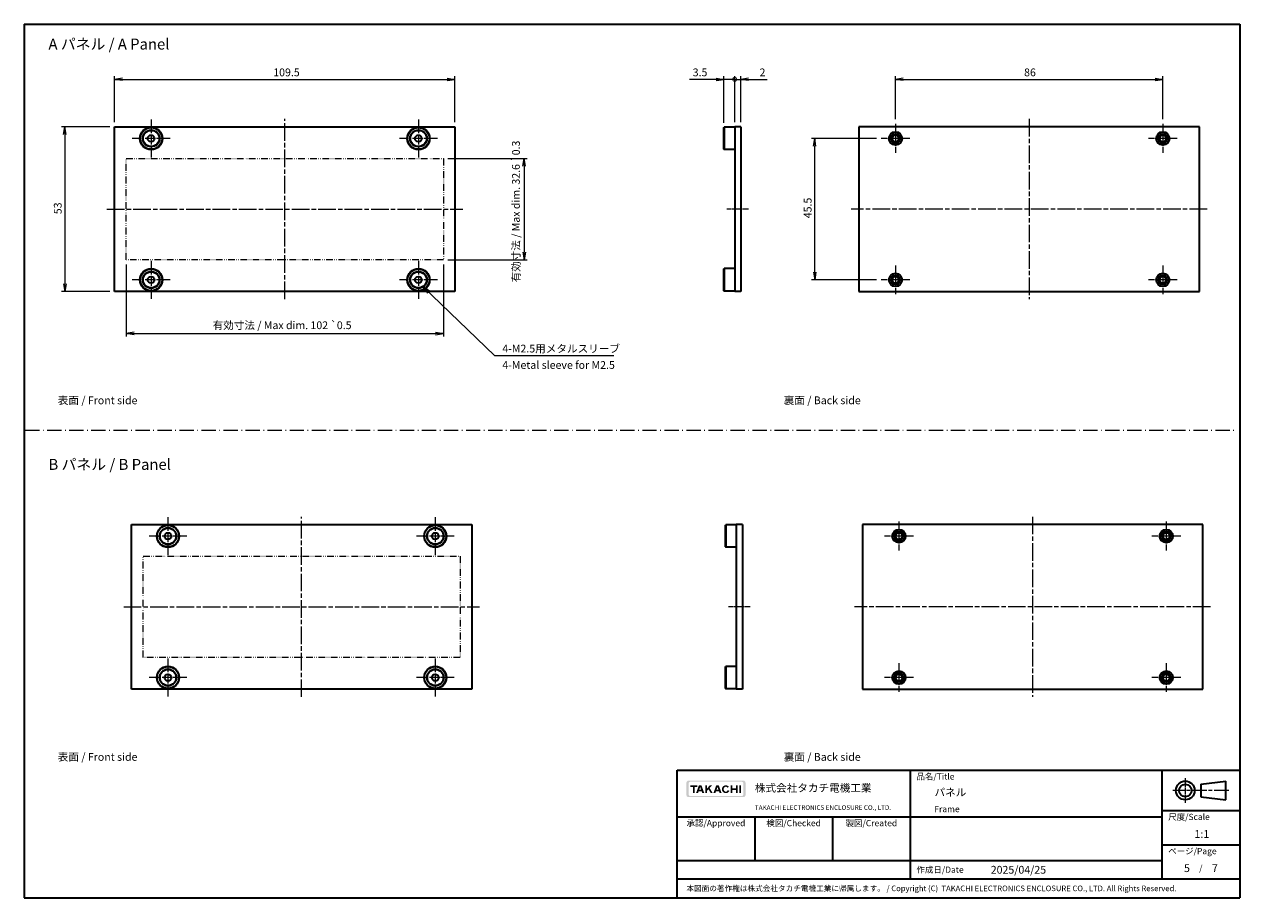
# Model space of a CAD drawing. Units: millimetres. Extents: x 0 to 6772, y 0 to 1405.
# Drawn here: x 4406 to 4797, y 0 to 281 of the extents above; entities that cross this region are included whole.
import ezdxf
from ezdxf.enums import TextEntityAlignment as Align

# ---------------------------------------------------------------- set-up
doc = ezdxf.new("R2010")
doc.units = ezdxf.units.MM
for name, pattern in [('CHAIN', [0.35429999999999995, 0.2362, -0.0295, 0.0591, -0.0295]), ('DASH_DOT', [0.37, 0.24, -0.06, 0.01, -0.06]), ('DASH_DOUBLE_DOT', [0.43979999999999997, 0.24, -0.06, 0.0098, -0.06, 0.01, -0.06])]:
    doc.linetypes.add(name, pattern=pattern)
for name, color, linetype, lineweight in [('Border (ISO)', 7, 'Continuous', 35), ('Center Mark (ISO)', 131, 'Continuous', 18), ('Centerline (ISO)', 131, 'Continuous', 18), ('Dimension (ISO)', 7, 'Continuous', 18), ('Dimension (ISO) @ 1', 7, 'Continuous', 18), ('Hatch (ISO)', 1, 'Continuous', 18), ('Sketch Geometry (ISO)', 7, 'Continuous', 18), ('Symbol (ISO)', 7, 'Continuous', 18), ('Symbol (ISO) @ 1', 7, 'Continuous', 18), ('Title (ISO)', 7, 'Continuous', 35), ('Visible (ISO)', 7, 'Continuous', 35)]:
    doc.layers.add(name, color=color, linetype=linetype, lineweight=lineweight)
doc.styles.add('Note Text (TK)', font='MS PGothic.ttf')
doc.styles.add('文字スタイル40', font='MS PGothic.ttf')
doc.styles.add('文字スタイル67', font='arial.ttf')
doc.dimstyles.new('Default - Method 1b (TK)', dxfattribs={"dimscale": 3, "dimtxt": 2.5, "dimasz": 2.5, "dimexe": 1, "dimexo": 1.499999999999999, "dimgap": 1, "dimtad": 1, "dimrnd": 1e-08, "dimdsep": 46, "dimtxsty": 'Note Text (TK)', "dimblk": 'OPEN', "dimcen": 0.09, "dimdle": 5, "dimclrd": 100, "dimclre": 100, "dimclrt": 7, "dimadec": 1, "dimazin": 1, "dimtfac": 1, "dimtmove": 0, "dimatfit": 3, "dimldrblk": 'OPEN', "dimfxl": 1, "dimtolj": 1, "dimlwd": -1, "dimlwe": -1, "dimarcsym": 0})
doc.dimstyles.new('Default - Method 1b (TK)$7', dxfattribs={"dimscale": 5, "dimtxt": 2.5, "dimasz": 2.5, "dimexe": 1, "dimexo": 1.499999999999999, "dimgap": 1, "dimtad": 1, "dimrnd": 1e-08, "dimdsep": 46, "dimtxsty": 'Note Text (TK)', "dimblk": 'OPEN', "dimcen": 0.09, "dimdle": 5, "dimclrd": 100, "dimclre": 100, "dimclrt": 7, "dimadec": 1, "dimazin": 1, "dimtfac": 1, "dimtmove": 0, "dimatfit": 3, "dimldrblk": 'OPEN', "dimfxl": 1, "dimtolj": 1, "dimlwd": -1, "dimlwe": -1, "dimarcsym": 0})

# ---------------------------------------------------------------- blocks, each defined once
blk = doc.blocks.new('図面枠 tk図枠')
at = {"layer": 'Border (ISO)'}
for p, q in [((14.49999999999999, 289), (405.4999999999999, 289)), ((14.49999999999999, 289), (14.50000000000001, 8.000000000000007)), ((405.4999999999999, 289), (405.4999999999999, 8.000000000000007)), ((14.50000000000001, 8.000000000000007), (405.4999999999999, 8.000000000000007))]:
    blk.add_line(p, q, dxfattribs=at)
blk = doc.blocks.new('表題欄 コピー版 tk表題欄')
at = {"layer": 'Hatch (ISO)'}
h = blk.add_hatch(color=256, dxfattribs=at)
edge = h.paths.add_edge_path(flags=0)
edge.add_arc((95.444849922821, 237.346881026017), 0.5958259999999996, 269.9999999999897, 360)
edge.add_line((96.040675922821, 237.3468810260171), (96.04067592282095, 240.7585970260168))
edge.add_arc((95.44484992282096, 240.7585970260169), 0.5958259999999996, 0, 90.0000000000068)
edge.add_line((95.44484992282091, 241.3544230260169), (79.00658192282103, 241.3544230260169))
edge.add_arc((79.00658192282103, 240.7585970260169), 0.5958259999999996, 90, 180)
edge.add_line((78.41075592282102, 240.7585970260168), (78.41075592282081, 237.3468810260171))
edge.add_arc((79.00658192282081, 237.3468810260168), 0.5958259999999996, 180, 270.0000000000205)
edge.add_line((79.00658192282103, 236.7510550260168), (95.44484992282091, 236.751055026017))
edge = h.paths.add_edge_path()
edge.add_line((77.70882392282107, 241.0034570260169), (77.70882392282107, 237.1020210260171))
edge.add_arc((78.41075592282097, 237.102021026017), 0.7019319999998935, 180, 270.000000000008)
edge.add_line((78.41075592282105, 236.4000890260172), (96.04067592282101, 236.4000890260172))
edge.add_arc((96.040675922821, 237.102021026017), 0.7019319999998921, 270, 360)
edge.add_line((96.7426079228209, 237.1020210260171), (96.74260792282098, 241.0034570260169))
edge.add_arc((96.04067592282107, 241.003457026017), 0.7019319999998921, 0, 90.00000000000873)
edge.add_line((96.04067592282095, 241.705389026017), (78.41075592282105, 241.7053890260169))
edge.add_arc((78.41075592282105, 241.0034570260169), 0.7019319999999984, 90.00000000000072, 180)
for points in [[(78.94128592282102, 240.1954190260171), (78.94128592282102, 239.7056990260171), (79.79013392282097, 239.7056990260171), (79.79013392282097, 237.7060090260171), (80.37779792282102, 237.7060090260171), (80.37779792282102, 239.7056990260171), (81.22664592282104, 239.7056990260171), (81.22664592282104, 240.1954190260171)], [(85.55355153134052, 237.7060090260171), (84.81294043548178, 238.9396854897348), (84.28739592282106, 238.3724785432585), (84.28739592282106, 237.7060090260171), (83.76502792282103, 237.7060090260171), (83.76502792282103, 240.1954190260171), (84.28739592282106, 240.1954190260171), (84.28739592282106, 239.1472136578642), (85.2586086041826, 240.1954190260171), (85.97643794456017, 240.1954190260171), (85.18872726044239, 239.3452627384302), (86.172817922821, 237.7060090260171)], [(91.96090243223207, 240.1954190260171), (91.96090243223207, 237.7060090260171), (92.4791894322321, 237.7060090260171), (92.4791894322321, 238.7058540260171), (93.63819343223211, 238.7058540260171), (93.63819343223211, 237.7060090260171), (94.15648043223207, 237.7060090260171), (94.15648043223207, 240.1954190260171), (93.63819343223211, 240.1954190260171), (93.63819343223211, 239.195574026017), (92.4791894322321, 239.195574026017), (92.4791894322321, 240.1954190260171)], [(94.71149643223212, 240.1954190260171), (94.71149643223212, 237.7060090260171), (95.2338644322322, 237.7060090260171), (95.2338644322322, 240.1954190260171)]]:
    blk.add_hatch(color=256, dxfattribs=at).paths.add_polyline_path(points)
h = blk.add_hatch(color=256, dxfattribs=at)
h.paths.add_polyline_path([(82.45967999495221, 238.7589070260171), (81.8218998506899, 238.7589070260171), (82.14078992282104, 239.627313026017)], flags=0)
h.paths.add_polyline_path([(82.64850318183746, 238.2447010260171), (81.63307666380464, 238.2447010260171), (81.43526189659153, 237.7060090260171), (80.81854592282102, 237.7060090260171), (81.73268992282102, 240.1954190260171), (82.54888992282102, 240.1954190260171), (83.46303392282098, 237.7060090260171), (82.84631794905052, 237.7060090260171)])
h = blk.add_hatch(color=256, dxfattribs=at)
h.paths.add_polyline_path([(87.39654585068993, 238.7589070260171), (88.03432599495216, 238.7589070260171), (87.71543592282107, 239.627313026017)], flags=0)
h.paths.add_polyline_path([(87.00990789659151, 237.7060090260171), (87.20772266380467, 238.2447010260171), (88.22314918183736, 238.2447010260171), (88.42096394905047, 237.7060090260171), (89.03767992282091, 237.7060090260171), (88.123535922821, 240.1954190260171), (87.30733592282104, 240.1954190260171), (86.39319192282105, 237.7060090260171)])
h = blk.add_hatch(color=256, dxfattribs=at)
edge = h.paths.add_edge_path()
edge.add_arc((90.39257192282079, 238.9507140260171), 1.273272000000011, 38.55054079078439, 336.5820184016556)
edge.add_line((91.56096443223191, 238.4446700260172), (91.04202846323602, 238.6694270587604))
edge.add_ellipse((90.392571922821, 238.9507140260171), major_axis=(0, -0.7998759999999119), ratio=0.8673469387756529, start_angle=128.5505407907963, end_angle=426.582018401653, ccw=False)
edge.add_line((90.96328818027123, 239.4055047731898), (91.38834540645578, 239.7442231660233))
at = {"layer": 'Title (ISO)'}
for p, q in [((74.70882392282105, 245.052739026017), (255.7088239228211, 245.052739026017)), ((74.70882392282105, 204.052739026017), (74.70882392282105, 245.052739026017)), ((149.7088239228211, 245.052739026017), (149.7088239228211, 210.052739026017)), ((230.7088239228211, 245.052739026017), (230.7088239228211, 210.052739026017)), ((255.7088239228211, 245.052739026017), (255.7088239228211, 204.052739026017)), ((243.2088239228211, 240.552739026017), (251.2088239228211, 241.552739026017)), ((243.2088239228211, 240.552739026017), (243.2088239228211, 236.552739026017)), ((251.2088239228211, 235.552739026017), (251.2088239228211, 241.552739026017)), ((243.2088239228211, 236.552739026017), (251.2088239228211, 235.552739026017)), ((230.7088239228211, 232.052739026017), (255.7088239228211, 232.052739026017)), ((74.70882392282105, 230.052739026017), (230.7088239228211, 230.0527390260171)), ((99.70882392282105, 230.052739026017), (99.70882392282108, 216.052739026017)), ((124.708823922821, 230.052739026017), (124.708823922821, 216.052739026017)), ((230.7088239228211, 221.052739026017), (255.7088239228211, 221.052739026017)), ((74.70882392282105, 216.052739026017), (230.7088239228211, 216.052739026017)), ((255.7088239228211, 210.052739026017), (74.70882392282105, 210.052739026017)), ((74.70882392282105, 204.052739026017), (255.7088239228211, 204.052739026017))]:
    blk.add_line(p, q, dxfattribs=at)
at = {"layer": 'Title (ISO)', "color": 4, "linetype": 'CHAIN', "lineweight": 18, "ltscale": 8.889559745788574}
blk.add_line((238.2088239228211, 242.5527390260171), (238.2088239228211, 234.552739026017), dxfattribs=at)
at = {"layer": 'Title (ISO)', "color": 4, "linetype": 'CHAIN', "lineweight": 18, "ltscale": 20.00163269042969}
blk.add_line((252.2088239228211, 238.552739026017), (234.2088239228211, 238.552739026017), dxfattribs=at)
at = {"layer": 'Title (ISO)'}
for radius in [3, 2]:
    blk.add_circle((238.2088239228211, 238.5527390260171), radius, dxfattribs=at)
at = {"layer": 'Title (ISO)', "color": 1, "char_height": 2.000000029802322, "line_spacing_factor": 1.5, "style": 'Note Text (TK)'}
for s, insert, attachment_point in [('\\fＭＳ Ｐゴシック|b0|i0;{\\H2.0000;品名/Title}', (151.708823922821, 243.052739026017), 4), ('\\fＭＳ Ｐゴシック|b0|i0;{\\H2.0000;尺度/Scale}', (232.7088239228211, 230.052739026017), 4), ('\\fＭＳ Ｐゴシック|b0|i0;{\\H2.0000;承認/Approved}', (87.20882392282105, 228.052739026017), 5), ('\\fＭＳ Ｐゴシック|b0|i0;{\\H2.0000;検図/Checked}', (112.208823922821, 228.0527390260171), 5), ('\\fＭＳ Ｐゴシック|b0|i0;{\\H2.0000;製図/Created}', (137.208823922821, 228.052739026017), 5), ('\\fＭＳ Ｐゴシック|b0|i0;{\\H2.0000;ページ/Page}', (232.7088239228211, 219.052739026017), 4), ('\\fＭＳ Ｐゴシック|b0|i0;{\\H2.0000;作成日/Date}', (151.708823922821, 213.052739026017), 4)]:
    blk.add_mtext(s, dxfattribs=dict(at, insert=insert, attachment_point=attachment_point))
at = {"layer": 'Title (ISO)', "color": 7, "line_spacing_factor": 1.5, "style": 'Note Text (TK)'}
for s, insert, char_height, attachment_point in [('株式会社タカチ電機工業', (99.74260792282095, 239.052739026017), 2.5, 4), ('\\fArial|b0|i0;{\\H1.4986;TAKACHI ELECTRONICS ENCLOSURE CO., LTD.}', (99.74260792282095, 233.052739026017), 1.49859994649887, 4), ('\\fＭＳ Ｐゴシック|b0|i0;{\\H2.0000;/}', (243.2088239228211, 213.5527390260171), 2.000000029802322, 5), ('\\fMS PGothic|b0|i0;{\\H1.8000;本図面の著作権は株式会社タカチ電機工業に帰属します。 / Copyright (C)\xa0 TAKACHI ELECTRONICS ENCLOSURE CO., LTD. All Rights Reserved.}', (77.70882392282107, 207.052739026017), 1.800000071525573, 4)]:
    blk.add_mtext(s, dxfattribs=dict(at, insert=insert, char_height=char_height, attachment_point=attachment_point))
at = {"layer": 'Title (ISO)', "color": 7}
for tag, p, height, style in [('<品名>_001', (157.4957557410028, 236.6535912987443), 2.5, 'Note Text (TK)'), ('<Title>_001', (157.4878143697324, 231.5520568828656), 2.000000029802322, '文字スタイル67'), ('<型番>_001', (157.6576875571527, 219.9930798731327), 3.000000119209289, '文字スタイル40'), ('<総ページ数>_001', (246.7926307410029, 212.302739026017), 2.5, 'Note Text (TK)'), ('作成日_001', (175.5895057410029, 211.7814322078352), 2.5, 'Note Text (TK)'), ('<ページ_No.>_001', (237.9488807410029, 212.302739026017), 2.5, 'Note Text (TK)')]:
    blk.add_attdef(tag, p, '', height=height, dxfattribs=dict(at, style=style))
at = {"layer": 'Title (ISO)', "color": 7, "style": 'Note Text (TK)'}
for tag, p in [('<尺度>', (243.2088239228211, 224.552739026017)), ('<部品サイズ>', (112.208823922821, 213.052739026017))]:
    blk.add_attdef(tag, text='', height=2.5, dxfattribs=at).set_placement(p, align=Align.MIDDLE_CENTER)
blk = doc.blocks.new('_Open')
at = {"color": 0, "linetype": 'ByBlock', "lineweight": -2}
for p, q in [((-1, 0.1666666666666666), (0, 0)), ((-1, -0.1666666666666666), (0, 0)), ((0, 0), (-1, 0))]:
    blk.add_line(p, q, dxfattribs=at)
blk = doc.blocks.new('*D79')
at = {"layer": 'Defpoints', "color": 0}
for p in [(4438.97179260351, 205.2343357629961), (4540.971792603509, 205.2343357629961), (4540.971792603509, 181.534335762996)]:
    blk.add_point(p, dxfattribs=at)
at = {"layer": 'Dimension (ISO)', "color": 100}
for p, q in [((4438.97179260351, 203.7343357629961), (4438.97179260351, 180.534335762996)), ((4540.971792603509, 203.7343357629961), (4540.971792603509, 180.534335762996)), ((4441.47179260351, 181.534335762996), (4538.471792603509, 181.534335762996))]:
    blk.add_line(p, q, dxfattribs=at)
at = {"layer": 'Dimension (ISO)', "color": 100, "xscale": 2.5, "yscale": 2.5, "zscale": 2.5, "rotation": 180}
blk.add_blockref('_Open', (4438.97179260351, 181.534335762996), dxfattribs=at)
at = {"layer": 'Dimension (ISO)', "color": 100, "xscale": 2.5, "yscale": 2.5, "zscale": 2.5}
blk.add_blockref('_Open', (4540.971792603509, 181.534335762996), dxfattribs=at)
at = {"layer": 'Dimension (ISO)', "color": 7, "insert": (4466.780603938773, 184.1754721266323), "char_height": 2.5, "attachment_point": 4, "style": 'Note Text (TK)'}
blk.add_mtext('\\A1;\\fMS PGothic|b0|i0;{\\H2.4900;有効寸法 / Max dim. 102 }\\fAIGDT|b0|i0;{\\H2.4900;`}\\fＭＳ Ｐゴシック|b0|i0;0.5', dxfattribs=at)
blk = doc.blocks.new('*D80')
at = {"layer": 'Defpoints', "color": 0}
for p in [(4540.97179260351, 237.834335762996), (4540.97179260351, 205.2343357629962), (4566.971792603509, 205.2343357629962)]:
    blk.add_point(p, dxfattribs=at)
at = {"layer": 'Dimension (ISO)', "color": 100}
for p, q in [((4542.47179260351, 237.834335762996), (4567.97179260351, 237.8343357629961)), ((4566.971792603509, 235.334335762996), (4566.971792603509, 207.7343357629962)), ((4542.47179260351, 205.2343357629962), (4567.97179260351, 205.2343357629962))]:
    blk.add_line(p, q, dxfattribs=at)
at = {"layer": 'Dimension (ISO)', "color": 100, "xscale": 2.5, "yscale": 2.5, "zscale": 2.5}
for p, rotation in [((4566.971792603509, 237.8343357629961), 90), ((4566.971792603509, 205.2343357629962), 270)]:
    blk.add_blockref('_Open', p, dxfattribs=dict(at, rotation=rotation))
at = {"layer": 'Dimension (ISO)', "color": 7, "insert": (4564.330656239873, 197.9753061891685), "char_height": 2.5, "attachment_point": 4, "rotation": 90, "style": 'Note Text (TK)'}
blk.add_mtext('\\A1;\\fMS PGothic|b0|i0;{\\H2.4900;有効寸法 / Max dim. 32.6 }\\fAIGDT|b0|i0;{\\H2.4900;`}\\fＭＳ Ｐゴシック|b0|i0;0.3', dxfattribs=at)
blk = doc.blocks.new('*D73')
at = {"layer": 'Defpoints', "color": 0}
for p in [(4660.438756439414, 244.284335762996), (4681.788756439415, 244.2843357629961), (4681.788756439415, 198.7843357629962)]:
    blk.add_point(p, dxfattribs=at)
at = {"layer": 'Dimension (ISO)', "color": 100}
for p, q in [((4680.288756439415, 244.2843357629961), (4659.438756439413, 244.284335762996)), ((4660.438756439414, 201.2843357629962), (4660.438756439414, 241.784335762996)), ((4680.288756439415, 198.7843357629962), (4659.438756439413, 198.7843357629962))]:
    blk.add_line(p, q, dxfattribs=at)
at = {"layer": 'Dimension (ISO)', "color": 100, "xscale": 2.5, "yscale": 2.5, "zscale": 2.5}
for p, rotation in [((4660.438756439414, 244.284335762996), 90), ((4660.438756439414, 198.7843357629962), 270)]:
    blk.add_blockref('_Open', p, dxfattribs=dict(at, rotation=rotation))
at = {"layer": 'Dimension (ISO)', "color": 7, "insert": (4658.188756439413, 218.5939948539051), "char_height": 2.5, "attachment_point": 4, "rotation": 90, "style": 'Note Text (TK)'}
blk.add_mtext('\\A1;45.5', dxfattribs=at)
blk = doc.blocks.new('*D74')
at = {"layer": 'Defpoints', "color": 0}
for p in [(4772.438756439412, 263.2843357629959), (4686.438756439414, 248.9343357629959), (4772.438756439412, 248.9343357629959)]:
    blk.add_point(p, dxfattribs=at)
at = {"layer": 'Dimension (ISO)', "color": 100}
for p, q in [((4686.438756439414, 250.4343357629959), (4686.438756439414, 264.2843357629959)), ((4688.938756439414, 263.2843357629959), (4769.938756439413, 263.2843357629959)), ((4772.438756439412, 250.4343357629959), (4772.438756439412, 264.2843357629959))]:
    blk.add_line(p, q, dxfattribs=at)
at = {"layer": 'Dimension (ISO)', "color": 100, "xscale": 2.5, "yscale": 2.5, "zscale": 2.5, "rotation": 180}
blk.add_blockref('_Open', (4686.438756439414, 263.2843357629959), dxfattribs=at)
at = {"layer": 'Dimension (ISO)', "color": 100, "xscale": 2.5, "yscale": 2.5, "zscale": 2.5}
blk.add_blockref('_Open', (4772.438756439412, 263.2843357629959), dxfattribs=at)
at = {"layer": 'Dimension (ISO)', "color": 7, "insert": (4727.80523371214, 265.5343357629959), "char_height": 2.5, "attachment_point": 4, "style": 'Note Text (TK)'}
blk.add_mtext('\\A1;86', dxfattribs=at)
blk = doc.blocks.new('*D75')
at = {"layer": 'Defpoints', "color": 0}
for p in [(4435.221792603511, 248.034335762996), (4419.170440157805, 195.0343357629962), (4435.221792603511, 195.0343357629962)]:
    blk.add_point(p, dxfattribs=at)
at = {"layer": 'Dimension (ISO)', "color": 100}
for p, q in [((4433.721792603511, 248.034335762996), (4418.170440157805, 248.034335762996)), ((4419.170440157805, 245.534335762996), (4419.170440157805, 197.5343357629962)), ((4433.721792603511, 195.0343357629962), (4418.170440157805, 195.0343357629962))]:
    blk.add_line(p, q, dxfattribs=at)
at = {"layer": 'Dimension (ISO)', "color": 100, "xscale": 2.5, "yscale": 2.5, "zscale": 2.5}
for p, rotation in [((4419.170440157805, 248.034335762996), 90), ((4419.170440157805, 195.0343357629962), 270)]:
    blk.add_blockref('_Open', p, dxfattribs=dict(at, rotation=rotation))
at = {"layer": 'Dimension (ISO)', "color": 7, "insert": (4416.920440157804, 219.9008130357233), "char_height": 2.5, "attachment_point": 4, "rotation": 90, "style": 'Note Text (TK)'}
blk.add_mtext('\\A1;53', dxfattribs=at)
blk = doc.blocks.new('*D76')
at = {"layer": 'Defpoints', "color": 0}
for p in [(4544.721792603509, 263.2843357629959), (4435.221792603509, 248.0343357629959), (4544.721792603509, 248.0343357629959)]:
    blk.add_point(p, dxfattribs=at)
at = {"layer": 'Dimension (ISO)', "color": 100}
for p, q in [((4435.221792603509, 249.5343357629959), (4435.221792603509, 264.2843357629959)), ((4437.721792603509, 263.2843357629959), (4542.221792603509, 263.2843357629959)), ((4544.721792603509, 249.5343357629959), (4544.721792603509, 264.2843357629959))]:
    blk.add_line(p, q, dxfattribs=at)
at = {"layer": 'Dimension (ISO)', "color": 100, "xscale": 2.5, "yscale": 2.5, "zscale": 2.5, "rotation": 180}
blk.add_blockref('_Open', (4435.221792603509, 263.2843357629959), dxfattribs=at)
at = {"layer": 'Dimension (ISO)', "color": 100, "xscale": 2.5, "yscale": 2.5, "zscale": 2.5}
blk.add_blockref('_Open', (4544.721792603509, 263.2843357629959), dxfattribs=at)
at = {"layer": 'Dimension (ISO)', "color": 7, "insert": (4486.250201694418, 265.5343357629959), "char_height": 2.5, "attachment_point": 4, "style": 'Note Text (TK)'}
blk.add_mtext('\\A1;109.5', dxfattribs=at)
blk = doc.blocks.new('_DotSmall')
at = {"color": 0, "linetype": 'ByBlock', "const_width": 0.5}
blk.add_lwpolyline([(-0.0625, 0, 1), (0.0625, 0, 1)], format="xyb", close=True, dxfattribs=at)
blk = doc.blocks.new('*D77')
at = {"layer": 'Defpoints', "color": 0}
for p in [(4636.697554814906, 263.2843357629959), (4634.697554814906, 248.034335762996), (4636.697554814906, 248.034335762996)]:
    blk.add_point(p, dxfattribs=at)
at = {"layer": 'Dimension (ISO)', "color": 100}
for p, q in [((4634.697554814906, 263.2843357629959), (4632.197554814907, 263.2843357629959)), ((4634.697554814906, 249.5343357629959), (4634.697554814906, 264.2843357629959)), ((4634.697554814906, 263.2843357629959), (4636.697554814906, 263.2843357629959)), ((4636.697554814906, 249.5343357629959), (4636.697554814906, 264.2843357629959)), ((4639.197554814907, 263.2843357629959), (4645.14641847286, 263.2843357629959))]:
    blk.add_line(p, q, dxfattribs=at)
at = {"layer": 'Dimension (ISO)', "color": 100, "xscale": 2.5, "yscale": 2.5, "zscale": 2.5}
blk.add_blockref('_DotSmall', (4634.697554814906, 263.2843357629959), dxfattribs=at)
at = {"layer": 'Dimension (ISO)', "color": 100, "xscale": 2.5, "yscale": 2.5, "zscale": 2.5, "rotation": 180}
blk.add_blockref('_Open', (4636.697554814906, 263.2843357629959), dxfattribs=at)
at = {"layer": 'Dimension (ISO)', "color": 7, "insert": (4642.697554836496, 265.5343357629959), "char_height": 2.5, "attachment_point": 4, "style": 'Note Text (TK)'}
blk.add_mtext('\\A1;2', dxfattribs=at)
blk = doc.blocks.new('*D78')
at = {"layer": 'Defpoints', "color": 0}
for p in [(4631.197554814906, 263.2843357629959), (4631.197554814906, 247.7843357629959), (4634.697554814906, 248.034335762996)]:
    blk.add_point(p, dxfattribs=at)
at = {"layer": 'Dimension (ISO)', "color": 100}
for p, q in [((4628.697554814906, 263.2843357629959), (4620.191872937035, 263.2843357629959)), ((4631.197554814906, 249.2843357629959), (4631.197554814906, 264.2843357629959)), ((4634.697554814906, 263.2843357629959), (4631.197554814906, 263.2843357629959)), ((4634.697554814906, 249.5343357629959), (4634.697554814906, 264.2843357629959)), ((4634.697554814906, 263.2843357629959), (4637.197554814906, 263.2843357629959))]:
    blk.add_line(p, q, dxfattribs=at)
at = {"layer": 'Dimension (ISO)', "color": 100, "xscale": 2.5, "yscale": 2.5, "zscale": 2.5}
blk.add_blockref('_Open', (4631.197554814906, 263.2843357629959), dxfattribs=at)
at = {"layer": 'Dimension (ISO)', "color": 100, "xscale": 2.5, "yscale": 2.5, "zscale": 2.5, "rotation": 180}
blk.add_blockref('_DotSmall', (4634.697554814906, 263.2843357629959), dxfattribs=at)
at = {"layer": 'Dimension (ISO)', "color": 7, "insert": (4621.191872937035, 265.5343357629959), "char_height": 2.5, "attachment_point": 4, "style": 'Note Text (TK)'}
blk.add_mtext('\\A1;3.5', dxfattribs=at)

msp = doc.modelspace()

# ---------------------------------------------------------------- linework, layer by layer
at = {"layer": 'Center Mark (ISO)', "linetype": 'CHAIN', "ltscale": 13.55663013458252}
for p, q in [((4446.971792603509, 250.3843357629959), (4446.971792603509, 238.1843357629959)), ((4532.971792603509, 250.3843357629959), (4532.971792603509, 238.1843357629959)), ((4453.071792603509, 244.2843357629959), (4440.871792603509, 244.2843357629959)), ((4539.071792603509, 244.2843357629959), (4526.871792603508, 244.2843357629959)), ((4446.971792603509, 204.8843357629961), (4446.971792603509, 192.6843357629961)), ((4532.971792603509, 204.8843357629961), (4532.971792603509, 192.6843357629961)), ((4453.071792603509, 198.7843357629961), (4440.871792603509, 198.7843357629961)), ((4539.071792603508, 198.7843357629961), (4526.871792603508, 198.7843357629961)), ((4452.387813419282, 122.4325184210723), (4452.387813419282, 110.2325184210724)), ((4538.387813419281, 122.4325184210723), (4538.387813419281, 110.2325184210723)), ((4458.487813419281, 116.3325184210723), (4446.287813419281, 116.3325184210723)), ((4544.487813419281, 116.3325184210723), (4532.287813419281, 116.3325184210723)), ((4452.387813419282, 76.93251842107253), (4452.387813419282, 64.73251842107254)), ((4538.387813419281, 76.93251842107253), (4538.387813419281, 64.73251842107254)), ((4458.487813419281, 70.83251842107254), (4446.287813419281, 70.83251842107254)), ((4544.487813419281, 70.83251842107254), (4532.287813419281, 70.83251842107254))]:
    msp.add_line(p, q, dxfattribs=at)
at = {"layer": 'Center Mark (ISO)', "linetype": 'CHAIN', "ltscale": 10.33412933349609}
for p, q in [((4686.438756439414, 248.9343357629959), (4686.438756439414, 239.6343357629959)), ((4772.438756439412, 248.9343357629959), (4772.438756439412, 239.6343357629959)), ((4691.088756439413, 244.2843357629959), (4681.788756439413, 244.2843357629959)), ((4777.088756439412, 244.2843357629959), (4767.788756439413, 244.2843357629959)), ((4686.438756439414, 203.4343357629961), (4686.438756439414, 194.1343357629961)), ((4772.438756439412, 203.4343357629961), (4772.438756439412, 194.1343357629961)), ((4691.088756439413, 198.7843357629961), (4681.788756439413, 198.7843357629961)), ((4777.088756439412, 198.7843357629961), (4767.788756439413, 198.7843357629961)), ((4687.54631256828, 120.9825184210723), (4687.54631256828, 111.6825184210723)), ((4773.546312568281, 120.9825184210723), (4773.546312568281, 111.6825184210723)), ((4692.196312568281, 116.3325184210723), (4682.89631256828, 116.3325184210723)), ((4778.19631256828, 116.3325184210723), (4768.89631256828, 116.3325184210723)), ((4687.54631256828, 75.48251842107251), (4687.54631256828, 66.18251842107253)), ((4773.546312568281, 75.48251842107254), (4773.546312568281, 66.18251842107254)), ((4692.196312568281, 70.83251842107254), (4682.89631256828, 70.83251842107254)), ((4778.19631256828, 70.83251842107254), (4768.89631256828, 70.83251842107254))]:
    msp.add_line(p, q, dxfattribs=at)
at = {"layer": 'Centerline (ISO)', "linetype": 'CHAIN', "ltscale": 23.99096870422363}
for p, q in [((4489.971792603509, 192.5343357629961), (4489.971792603509, 250.5343357629959)), ((4729.438756439413, 250.534335762996), (4729.438756439413, 192.5343357629961)), ((4432.721792603508, 221.534335762996), (4547.221792603509, 221.534335762996)), ((4786.688756439413, 221.534335762996), (4672.188756439413, 221.534335762996)), ((4495.387813419281, 64.58251842107254), (4495.387813419281, 122.5825184210723)), ((4730.546312568281, 122.5825184210723), (4730.546312568281, 64.58251842107254)), ((4438.137813419282, 93.58251842107245), (4552.637813419281, 93.58251842107245)), ((4787.796312568281, 93.58251842107245), (4673.296312568281, 93.58251842107245))]:
    msp.add_line(p, q, dxfattribs=at)
at = {"layer": 'Centerline (ISO)', "linetype": 'CHAIN', "ltscale": 7.778351783752441}
for p, q in [((4639.197554814907, 221.534335762996), (4632.197554814907, 221.534335762996)), ((4639.731342851272, 93.58251842107245), (4632.731342851272, 93.58251842107245))]:
    msp.add_line(p, q, dxfattribs=at)
at = {"layer": 'Sketch Geometry (ISO)', "color": 4, "linetype": 'DASH_DOUBLE_DOT', "ltscale": 8.920138359069824}
for p, q in [((4438.97179260351, 237.8343357629959), (4540.971792603509, 237.8343357629959)), ((4540.971792603509, 205.2343357629961), (4438.97179260351, 205.2343357629961)), ((4444.387813419282, 109.8825184210723), (4546.387813419281, 109.8825184210723)), ((4546.387813419281, 77.2825184210725), (4444.387813419282, 77.2825184210725))]:
    msp.add_line(p, q, dxfattribs=at)
at = {"layer": 'Sketch Geometry (ISO)', "color": 4, "linetype": 'DASH_DOUBLE_DOT', "ltscale": 9.265575408935547}
for p, q in [((4438.97179260351, 205.2343357629961), (4438.97179260351, 237.8343357629959)), ((4540.971792603509, 237.8343357629959), (4540.971792603509, 205.2343357629961)), ((4444.387813419282, 77.2825184210725), (4444.387813419282, 109.8825184210723)), ((4546.387813419281, 109.8825184210723), (4546.387813419281, 77.2825184210725))]:
    msp.add_line(p, q, dxfattribs=at)
at = {"layer": 'Sketch Geometry (ISO)', "color": 4, "linetype": 'DASH_DOT', "lineweight": 18, "ltscale": 19.16461944580078}
msp.add_line((4406.448592033495, 150.4093037705708), (4796.448592033495, 150.4093037705713), dxfattribs=at)
at = {"layer": 'Visible (ISO)'}
for p, q in [((4435.221792603509, 195.0343357629961), (4435.221792603509, 248.0343357629959)), ((4435.221792603509, 248.0343357629959), (4544.721792603509, 248.034335762996)), ((4544.721792603509, 248.034335762996), (4544.721792603509, 195.0343357629961)), ((4631.197554814906, 247.7843357629959), (4631.297554814906, 247.8843357629959)), ((4631.197554814906, 240.784335762996), (4631.197554814906, 247.7843357629959)), ((4631.297554814906, 247.8843357629959), (4631.297554814906, 240.6843357629959)), ((4634.697554814906, 247.8843357629959), (4631.297554814906, 247.8843357629959)), ((4636.697554814906, 248.034335762996), (4634.697554814906, 248.034335762996)), ((4634.697554814906, 248.034335762996), (4634.697554814906, 195.0343357629961)), ((4636.697554814906, 248.034335762996), (4636.697554814906, 195.0343357629961)), ((4784.188756439412, 248.0343357629959), (4674.688756439413, 248.034335762996)), ((4674.688756439413, 248.034335762996), (4674.688756439413, 195.0343357629961)), ((4784.188756439412, 195.0343357629961), (4784.188756439412, 248.0343357629959)), ((4631.197554814906, 240.784335762996), (4631.297554814906, 240.6843357629959)), ((4634.697554814906, 240.6843357629959), (4631.297554814906, 240.6843357629959)), ((4631.197554814906, 202.2843357629961), (4631.297554814906, 202.3843357629961)), ((4631.197554814906, 195.2843357629961), (4631.197554814906, 202.2843357629961)), ((4631.297554814906, 202.3843357629961), (4631.297554814906, 195.1843357629961)), ((4634.697554814906, 202.3843357629961), (4631.297554814906, 202.3843357629961)), ((4544.721792603509, 195.0343357629961), (4435.221792603509, 195.0343357629961)), ((4631.197554814906, 195.2843357629961), (4631.297554814906, 195.1843357629961)), ((4634.697554814906, 195.1843357629961), (4631.297554814906, 195.1843357629961)), ((4636.697554814906, 195.0343357629961), (4634.697554814906, 195.0343357629961)), ((4674.688756439413, 195.0343357629961), (4784.188756439412, 195.0343357629961)), ((4440.637813419281, 67.08251842107254), (4440.637813419281, 120.0825184210723)), ((4440.637813419281, 120.0825184210723), (4550.137813419281, 120.0825184210723)), ((4550.137813419281, 120.0825184210723), (4550.137813419281, 67.08251842107254)), ((4631.731342851272, 119.8325184210723), (4631.831342851273, 119.9325184210723)), ((4631.731342851272, 112.8325184210723), (4631.731342851272, 119.8325184210723)), ((4631.831342851273, 119.9325184210723), (4631.831342851273, 112.7325184210723)), ((4635.231342851272, 119.9325184210723), (4631.831342851273, 119.9325184210723)), ((4637.231342851272, 120.0825184210723), (4635.231342851272, 120.0825184210723)), ((4635.231342851272, 120.0825184210723), (4635.231342851272, 67.08251842107254)), ((4637.231342851272, 120.0825184210723), (4637.231342851272, 67.08251842107254)), ((4785.296312568281, 120.0825184210723), (4675.79631256828, 120.0825184210723)), ((4675.79631256828, 120.0825184210723), (4675.79631256828, 67.08251842107254)), ((4785.296312568281, 67.08251842107254), (4785.296312568281, 120.0825184210723)), ((4631.731342851272, 112.8325184210723), (4631.831342851273, 112.7325184210723)), ((4635.231342851272, 112.7325184210723), (4631.831342851273, 112.7325184210723)), ((4631.731342851272, 74.3325184210725), (4631.831342851273, 74.43251842107253)), ((4631.731342851272, 67.33251842107254), (4631.731342851272, 74.3325184210725)), ((4631.831342851273, 74.43251842107253), (4631.831342851273, 67.23251842107254)), ((4635.231342851272, 74.43251842107253), (4631.831342851273, 74.43251842107253)), ((4550.137813419281, 67.08251842107254), (4440.637813419281, 67.08251842107254)), ((4631.731342851272, 67.33251842107256), (4631.831342851273, 67.23251842107254)), ((4635.231342851272, 67.23251842107254), (4631.831342851273, 67.23251842107254)), ((4637.231342851272, 67.08251842107254), (4635.231342851272, 67.08251842107254)), ((4675.79631256828, 67.08251842107254), (4785.296312568281, 67.08251842107254))]:
    msp.add_line(p, q, dxfattribs=at)
for centre, radius in [((4446.971792603509, 244.2843357629959), 3.599999999999984), ((4446.971792603509, 244.2843357629959), 3.499999999999985), ((4446.971792603509, 244.2843357629959), 2.699999999999989), ((4446.971792603509, 244.2843357629959), 2.599999999999989), ((4532.971792603509, 244.2843357629959), 3.599999999999984), ((4532.971792603509, 244.2843357629959), 3.499999999999985), ((4532.971792603509, 244.2843357629959), 2.699999999999989), ((4532.971792603509, 244.2843357629959), 2.599999999999989), ((4686.438756439414, 244.2843357629959), 2.149999999999991), ((4686.438756439414, 244.2843357629959), 2.099999999999986), ((4772.438756439412, 244.2843357629959), 2.149999999999991), ((4772.438756439412, 244.2843357629959), 2.099999999999986), ((4446.971792603509, 244.2843357629959), 1.099999999999995), ((4532.971792603509, 244.2843357629959), 1.099999999999995), ((4686.438756439414, 244.2843357629959), 1.499999999999994), ((4686.438756439414, 244.2843357629959), 1.099999999999995), ((4772.438756439412, 244.2843357629959), 1.499999999999994), ((4772.438756439412, 244.2843357629959), 1.099999999999995), ((4446.971792603509, 198.7843357629961), 3.599999999999984), ((4446.971792603509, 198.7843357629961), 3.499999999999985), ((4446.971792603509, 198.7843357629961), 2.699999999999989), ((4446.971792603509, 198.7843357629961), 2.599999999999989), ((4446.971792603509, 198.7843357629961), 1.099999999999995), ((4532.971792603509, 198.7843357629961), 3.599999999999984), ((4532.971792603509, 198.7843357629961), 3.499999999999985), ((4532.971792603509, 198.7843357629961), 2.699999999999989), ((4532.971792603509, 198.7843357629961), 2.599999999999989), ((4532.971792603509, 198.7843357629961), 1.099999999999995), ((4686.438756439414, 198.7843357629961), 2.149999999999991), ((4686.438756439414, 198.7843357629961), 2.099999999999986), ((4686.438756439414, 198.7843357629961), 1.499999999999994), ((4686.438756439414, 198.7843357629961), 1.099999999999995), ((4772.438756439412, 198.7843357629961), 2.149999999999991), ((4772.438756439412, 198.7843357629961), 2.099999999999986), ((4772.438756439412, 198.7843357629961), 1.499999999999994), ((4772.438756439412, 198.7843357629961), 1.099999999999995), ((4452.387813419282, 116.3325184210723), 3.599999999999984), ((4452.387813419282, 116.3325184210723), 3.499999999999985), ((4452.387813419282, 116.3325184210723), 2.699999999999989), ((4452.387813419282, 116.3325184210723), 2.599999999999989), ((4452.387813419282, 116.3325184210723), 1.099999999999995), ((4538.387813419281, 116.3325184210723), 3.599999999999984), ((4538.387813419281, 116.3325184210723), 3.499999999999985), ((4538.387813419281, 116.3325184210723), 2.699999999999989), ((4538.387813419281, 116.3325184210723), 2.599999999999989), ((4538.387813419281, 116.3325184210723), 1.099999999999995), ((4687.54631256828, 116.3325184210723), 2.149999999999991), ((4687.54631256828, 116.3325184210723), 2.099999999999986), ((4687.54631256828, 116.3325184210723), 1.499999999999994), ((4687.54631256828, 116.3325184210723), 1.099999999999995), ((4773.546312568281, 116.3325184210723), 2.149999999999991), ((4773.546312568281, 116.3325184210723), 2.099999999999986), ((4773.546312568281, 116.3325184210723), 1.499999999999994), ((4773.546312568281, 116.3325184210723), 1.099999999999995), ((4452.387813419282, 70.83251842107254), 3.599999999999984), ((4452.387813419282, 70.83251842107254), 3.499999999999985), ((4538.387813419281, 70.83251842107254), 3.599999999999984), ((4538.387813419281, 70.83251842107254), 3.499999999999985), ((4452.387813419282, 70.83251842107254), 2.699999999999989), ((4452.387813419282, 70.83251842107254), 2.599999999999989), ((4452.387813419282, 70.83251842107254), 1.099999999999995), ((4538.387813419281, 70.83251842107254), 2.699999999999989), ((4538.387813419281, 70.83251842107254), 2.599999999999989), ((4538.387813419281, 70.83251842107254), 1.099999999999995), ((4687.54631256828, 70.83251842107254), 2.149999999999991), ((4687.54631256828, 70.83251842107254), 2.099999999999986), ((4687.54631256828, 70.83251842107254), 1.499999999999994), ((4687.54631256828, 70.83251842107254), 1.099999999999995), ((4773.546312568281, 70.83251842107254), 2.149999999999991), ((4773.546312568281, 70.83251842107254), 2.099999999999986), ((4773.546312568281, 70.83251842107254), 1.499999999999994), ((4773.546312568281, 70.83251842107254), 1.099999999999995)]:
    msp.add_circle(centre, radius, dxfattribs=at)

# ---------------------------------------------------------------- block references
msp.add_blockref('図面枠 tk図枠', (4391.666666666667, -8.000000000000007))
ref = msp.add_blockref('表題欄 コピー版 tk表題欄', (4541.457842743845, -204.052739026017))
ref.add_attrib('<品名>_001', 'パネル', (4698.982007575757, 32.66477272727271), dxfattribs={"layer": 'Title (ISO)', "color": 7, "height": 2.5, "style": 'Note Text (TK)'})
ref.add_attrib('<尺度>_001', '1:1', (4782.628314393939, 19.25), dxfattribs={"layer": 'Title (ISO)', "color": 7, "height": 2.5, "style": 'Note Text (TK)'})
ref.add_attrib('作成日_001', '2025/04/25', (4717.075757575758, 7.728693181818167), dxfattribs={"layer": 'Title (ISO)', "color": 7, "height": 2.5, "style": 'Note Text (TK)'})
ref.add_attrib('<Title>_001', 'Frame', (4698.937471574575, 27.51637106310539), dxfattribs={"layer": 'Title (ISO)', "color": 7, "height": 2.000000029802322, "style": '文字スタイル67'})
ref.add_attrib('<ページ_No.>_001', '5', (4779.257575757576, 8.249999999999991), dxfattribs={"layer": 'Title (ISO)', "color": 7, "height": 2.5, "style": 'Note Text (TK)'})
ref.add_attrib('<総ページ数>_001', '7', (4788.250473484849, 8.249999999999991), dxfattribs={"layer": 'Title (ISO)', "color": 7, "height": 2.5, "style": 'Note Text (TK)'})

# ---------------------------------------------------------------- texts
at = {"layer": 'Symbol (ISO)', "color": 7, "attachment_point": 4, "line_spacing_factor": 1.5, "style": 'Note Text (TK)'}
for s, insert, char_height in [('\\fMS PGothic|b0|i0;{\\H3.5000;A パネル / A Panel}', (4413.950638122538, 274.63667726128), 3.499999940395355), ('\\fＭＳ Ｐゴシック|b0|i0;表面 / Front side', (4416.924545186279, 160.0230403522029), 2.5), ('\\fＭＳ Ｐゴシック|b0|i0;裏面 / Back side', (4650.464274150613, 160.0230403522029), 2.5), ('\\fMS PGothic|b0|i0;{\\H3.5000;B パネル / B Panel}', (4413.950638122538, 139.4064981464295), 3.499999940395355), ('\\fＭＳ Ｐゴシック|b0|i0;表面 / Front side', (4416.92454518628, 45.29560901240041), 2.5), ('\\fＭＳ Ｐゴシック|b0|i0;裏面 / Back side', (4650.464274150613, 45.29560901240041), 2.5)]:
    msp.add_mtext(s, dxfattribs=dict(at, insert=insert, char_height=char_height))
at = {"layer": 'Symbol (ISO)', "color": 7, "insert": (4559.939802589723, 177.910585207217), "char_height": 2.5, "width": 37.23684310913086, "attachment_point": 1, "line_spacing_factor": 1.265217423439025, "style": 'Note Text (TK)'}
msp.add_mtext('\\fＭＳ Ｐゴシック|b0|i0;4-M2.5用メタルスリーブ\\P\\fＭＳ Ｐゴシック|b0|i0;4-Metal sleeve for M2.5', dxfattribs=at)

# ---------------------------------------------------------------- dimensions: what is measured, and where the dimension line sits
at = {"layer": 'Dimension (ISO) @ 1', "color": 100}
for base, p1, p2, angle, override, picture, middle in [((4544.721792603509, 263.2843357629959), (4435.221792603509, 248.0343357629959), (4544.721792603509, 248.0343357629959), 180, {"dimscale": 1, "dimgap": 1, "dimtoh": 0, "dimdec": 2, "dimtol": 0, "dimlim": 0, "dimtp": 0, "dimtm": 0, "dimtdec": 2, "dimtix": 0, "dimtofl": 0, "dimtmove": 0, "dimatfit": 1}, '*D76', (4489.971792603509, 263.2843357629959)), ((4631.197554814906, 263.2843357629959), (4634.697554814906, 248.034335762996), (4631.197554814906, 247.7843357629959), 180, {"dimscale": 1, "dimgap": 1, "dimtoh": 0, "dimdec": 2, "dimblk1": 'DotSmall', "dimblk2": 'Open', "dimsah": 1, "dimdle": 0, "dimtol": 0, "dimlim": 0, "dimtp": 0, "dimtm": 0, "dimtdec": 2, "dimtix": 0, "dimtofl": 1, "dimtmove": 0, "dimatfit": 1}, '*D78', (4623.194713846126, 263.2843357629959)), ((4636.697554814906, 263.2843357629959), (4634.697554814906, 248.034335762996), (4636.697554814906, 248.034335762996), 180, {"dimscale": 1, "dimgap": 1, "dimtoh": 0, "dimdec": 2, "dimblk1": 'DotSmall', "dimblk2": 'Open', "dimsah": 1, "dimdle": 0, "dimtol": 0, "dimlim": 0, "dimtp": 0, "dimtm": 0, "dimtdec": 2, "dimtix": 0, "dimtofl": 1, "dimtmove": 0, "dimatfit": 1}, '*D77', (4643.421986654678, 263.2843357629959)), ((4772.438756439412, 263.2843357629959), (4686.438756439414, 248.9343357629959), (4772.438756439412, 248.9343357629959), 180, {"dimscale": 1, "dimgap": 1, "dimtoh": 0, "dimdec": 2, "dimtol": 0, "dimlim": 0, "dimtp": 0, "dimtm": 0, "dimtdec": 2, "dimtix": 0, "dimtofl": 0, "dimtmove": 0, "dimatfit": 1}, '*D74', (4729.438756439413, 263.2843357629959)), ((4419.170440157805, 195.0343357629962), (4435.221792603509, 248.0343357629959), (4435.221792603509, 195.0343357629961), 90, {"dimscale": 1, "dimgap": 1, "dimtoh": 0, "dimdec": 2, "dimtol": 0, "dimlim": 0, "dimtp": 0, "dimtm": 0, "dimtdec": 2, "dimtix": 0, "dimtofl": 0, "dimtmove": 0, "dimatfit": 1}, '*D75', (4419.170440157804, 221.534335762996)), ((4660.438756439414, 244.284335762996), (4681.788756439413, 198.7843357629961), (4681.788756439413, 244.2843357629959), 90, {"dimscale": 1, "dimgap": 1, "dimtoh": 0, "dimdec": 2, "dimtol": 0, "dimlim": 0, "dimtp": 0, "dimtm": 0, "dimtdec": 2, "dimtix": 0, "dimtofl": 0, "dimtmove": 0, "dimatfit": 1}, '*D73', (4660.438756439413, 221.534335762996))]:
    dim = msp.add_linear_dim(base=base, p1=p1, p2=p2, angle=angle, dimstyle='Default - Method 1b (TK)', override=override, dxfattribs=at)
    dim.commit()
    dim.dimension.update_dxf_attribs({"geometry": picture, "text_midpoint": middle, "dimtype": 128})
for base, p1, angle, text, picture, middle in [((4566.971792603509, 205.2343357629962), (4540.971792603509, 237.8343357629959), 270, '\\fMS PGothic|b0|i0;{\\H2.4900;有効寸法 / Max dim. <> }\\fAIGDT|b0|i0;{\\H2.4900;`}\\fＭＳ Ｐゴシック|b0|i0;0.3', '*D80', (4566.971792603509, 221.5343357629948)), ((4540.971792603509, 181.534335762996), (4438.97179260351, 205.2343357629961), 180, '\\fMS PGothic|b0|i0;{\\H2.4900;有効寸法 / Max dim. <> }\\fAIGDT|b0|i0;{\\H2.4900;`}\\fＭＳ Ｐゴシック|b0|i0;0.5', '*D79', (4489.971792603509, 181.534335762996))]:
    dim = msp.add_linear_dim(base=base, p1=p1, p2=(4540.971792603509, 205.2343357629961), angle=angle, text=text, dimstyle='Default - Method 1b (TK)', override={"dimscale": 1, "dimgap": 1, "dimtoh": 0, "dimdec": 2, "dimtol": 0, "dimlim": 0, "dimtp": 0, "dimtm": 0, "dimtdec": 2, "dimtix": 0, "dimtofl": 0, "dimtmove": 0, "dimatfit": 1}, dxfattribs=at)
    dim.commit()
    dim.dimension.update_dxf_attribs({"geometry": picture, "text_midpoint": middle, "dimtype": 128})

# ---------------------------------------------------------------- leaders
at = {"layer": 'Symbol (ISO) @ 1', "color": 100, "annotation_type": 0, "has_hookline": 1, "hookline_direction": 0, "text_width": 35.86647727272728}
msp.add_leader([(4534.468686918252, 196.537269361999), (4557.439802589722, 174.4840969068266), (4559.939802589723, 174.4840969068266)], dimstyle='Default - Method 1b (TK)$7', override={"dimscale": 1, "dimgap": 0, "dimtad": 1}, dxfattribs=at)

doc.saveas('drawing.dxf')
